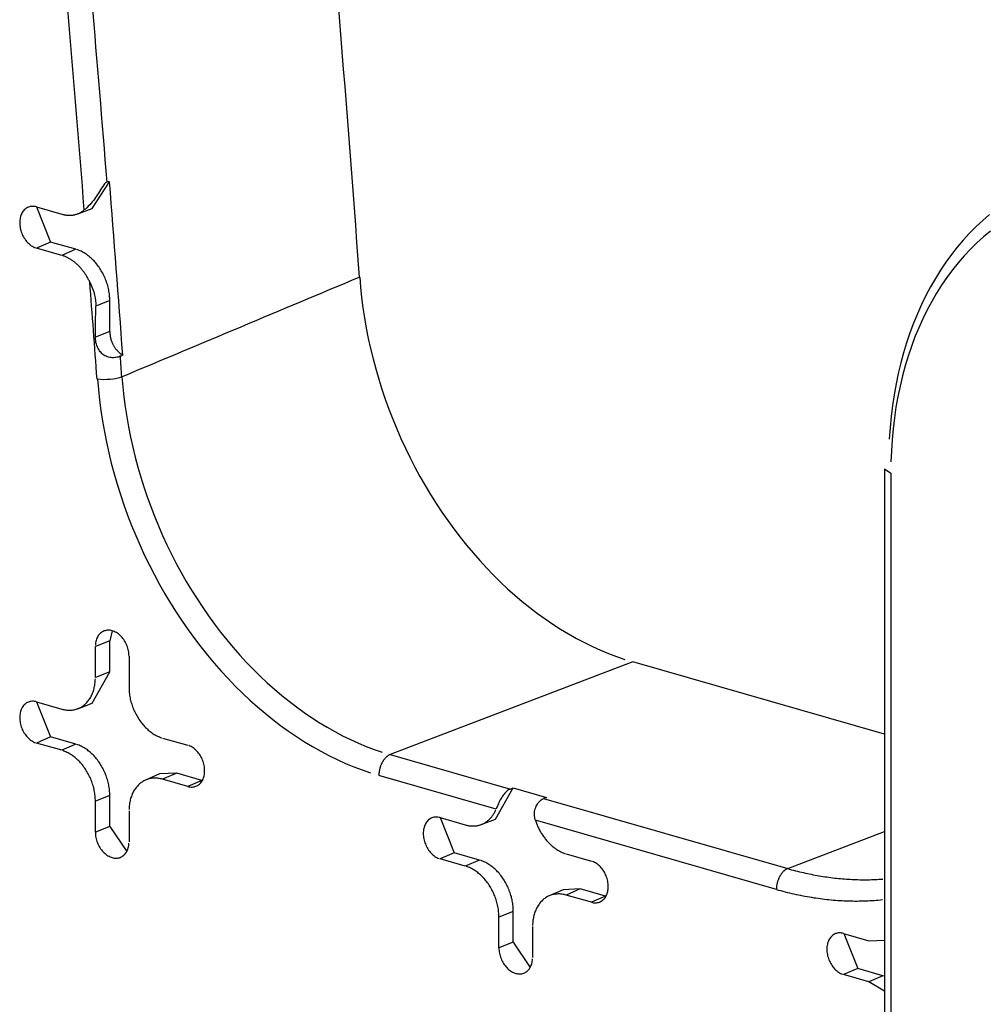
# Model space of a CAD drawing. Units: inches. Extents: x -2.2 to 31.7, y 0.3 to 22.2.
# Drawn here: x 21.2 to 21.4, y 18.3 to 18.5 of the extents above; entities that cross this region are included whole.
import ezdxf

# ---------------------------------------------------------------- set-up
doc = ezdxf.new("R2010")
doc.units = ezdxf.units.IN
doc.header["$LTSCALE"] = 0.5
doc.header["$MEASUREMENT"] = 0
doc.layers.add('60', color=7, linetype='Continuous')

msp = doc.modelspace()

# ---------------------------------------------------------------- linework, layer by layer
at = {"layer": '60', "color": 52, "linetype": 'Continuous'}
for p, q in [((21.19397, 18.46509), (21.19796, 18.47116)), ((21.18133, 18.46542), (21.18708, 18.46377)), ((21.18136, 18.46541), (21.18454, 18.45742)), ((21.19073, 18.46386), (21.19397, 18.46509)), ((21.18454, 18.45742), (21.18133, 18.45602)), ((21.18708, 18.45437), (21.18133, 18.45602)), ((21.19029, 18.45577), (21.18454, 18.45742)), ((21.19029, 18.45577), (21.18708, 18.45437)), ((21.19802, 18.44407), (21.19484, 18.44282)), ((21.19802, 18.43702), (21.19802, 18.44407)), ((21.19802, 18.43702), (21.19475, 18.43574)), ((21.37451, 18.40577), (21.37451, 17.36553)), ((21.37451, 18.40577), (21.37592, 18.40474)), ((21.37592, 18.40474), (21.37592, 17.3645)), ((21.1986, 18.36884), (21.19802, 18.36654)), ((21.19802, 18.36654), (21.19474, 18.36525)), ((21.19802, 18.3595), (21.19802, 18.36654)), ((21.19474, 18.35821), (21.19474, 18.36525)), ((21.2024, 18.36306), (21.2024, 18.35601)), ((21.31717, 18.36178), (21.2619, 18.34066)), ((21.37451, 18.34532), (21.31717, 18.36178)), ((21.19397, 18.35233), (21.19802, 18.3595)), ((21.19802, 18.3595), (21.19474, 18.35821)), ((21.18133, 18.35266), (21.18708, 18.35101)), ((21.18136, 18.35265), (21.18454, 18.34465)), ((21.19073, 18.3511), (21.19397, 18.35233)), ((21.18454, 18.34465), (21.18133, 18.34326)), ((21.19029, 18.343), (21.18454, 18.34465)), ((21.21006, 18.34441), (21.2158, 18.34276)), ((21.18708, 18.34161), (21.18133, 18.34326)), ((21.19029, 18.343), (21.18708, 18.34161)), ((21.2619, 18.34066), (21.28929, 18.33279)), ((21.20934, 18.33622), (21.20616, 18.33483)), ((21.21327, 18.33641), (21.20934, 18.33622)), ((21.21327, 18.33641), (21.21006, 18.33502)), ((21.2158, 18.33337), (21.21006, 18.33502)), ((21.21902, 18.33476), (21.21327, 18.33641)), ((21.21902, 18.33476), (21.2158, 18.33337)), ((21.21902, 18.33476), (21.2191, 18.33474)), ((21.28602, 18.32824), (21.25932, 18.33591)), ((21.2859, 18.32594), (21.28994, 18.33303)), ((21.28994, 18.33303), (21.29747, 18.33087)), ((21.19802, 18.33131), (21.19474, 18.33002)), ((21.19802, 18.32426), (21.19802, 18.33131)), ((21.29684, 18.33063), (21.35244, 18.31467)), ((21.19474, 18.32297), (21.19474, 18.33002)), ((21.2024, 18.32782), (21.2024, 18.32077)), ((21.27326, 18.32628), (21.279, 18.32463)), ((21.27329, 18.32627), (21.27647, 18.31827)), ((21.28265, 18.32472), (21.2859, 18.32594)), ((21.19802, 18.32426), (21.19474, 18.32297)), ((21.19802, 18.32426), (21.20187, 18.31854)), ((21.34986, 18.30992), (21.29496, 18.32568)), ((21.35244, 18.31467), (21.37451, 18.32311)), ((21.27647, 18.31827), (21.27326, 18.31688)), ((21.279, 18.31523), (21.27326, 18.31688)), ((21.28222, 18.31662), (21.27647, 18.31827)), ((21.30198, 18.31803), (21.30773, 18.31638)), ((21.28222, 18.31662), (21.279, 18.31523)), ((21.3052, 18.31003), (21.30127, 18.30984)), ((21.3052, 18.31003), (21.30198, 18.30863)), ((21.31094, 18.30838), (21.3052, 18.31003)), ((21.30127, 18.30984), (21.29809, 18.30845)), ((21.30773, 18.30699), (21.30198, 18.30863)), ((21.31094, 18.30838), (21.30773, 18.30699)), ((21.31094, 18.30838), (21.31103, 18.30835)), ((21.28994, 18.30492), (21.28666, 18.30363)), ((21.28666, 18.29659), (21.28666, 18.30363)), ((21.28994, 18.29788), (21.28994, 18.30492)), ((21.29432, 18.30144), (21.29432, 18.29439)), ((21.36518, 18.29989), (21.37093, 18.29824)), ((21.36521, 18.29988), (21.3684, 18.29189)), ((21.28994, 18.29788), (21.28666, 18.29659)), ((21.28994, 18.29788), (21.29379, 18.29216)), ((21.37093, 18.29824), (21.37458, 18.29833)), ((21.3684, 18.29189), (21.36518, 18.2905)), ((21.37093, 18.28885), (21.36518, 18.2905)), ((21.37414, 18.29024), (21.3684, 18.29189)), ((21.37414, 18.29024), (21.37093, 18.28885)), ((21.37451, 18.29012), (21.37414, 18.29024)), ((21.37451, 18.28673), (21.37093, 18.28885))]:
    msp.add_line(p, q, dxfattribs=at)
for points in [[(21.18133, 18.46542, 0), (21.18109, 18.46548, 0), (21.18085, 18.46552, 0), (21.18061, 18.46554, 0), (21.18038, 18.46555, 0), (21.18015, 18.46553, 0), (21.17992, 18.46549, 0), (21.1797, 18.46544, 0), (21.17949, 18.46537, 0), (21.17928, 18.46528, 0), (21.17908, 18.46517, 0), (21.17889, 18.46504, 0), (21.17871, 18.4649, 0), (21.17854, 18.46474, 0), (21.17838, 18.46456, 0), (21.17823, 18.46437, 0), (21.1781, 18.46417, 0), (21.17797, 18.46395, 0), (21.17786, 18.46372, 0), (21.17777, 18.46347, 0), (21.17769, 18.46322, 0), (21.17762, 18.46295, 0), (21.17757, 18.46268, 0), (21.17753, 18.4624, 0), (21.17751, 18.46211, 0), (21.1775, 18.46182, 0), (21.17751, 18.46152, 0), (21.17753, 18.46122, 0), (21.17757, 18.46092, 0), (21.17762, 18.46062, 0), (21.17769, 18.46031, 0), (21.17777, 18.46001, 0), (21.17786, 18.45972, 0), (21.17797, 18.45942, 0), (21.1781, 18.45913, 0), (21.17823, 18.45885, 0), (21.17838, 18.45857, 0), (21.17854, 18.45831, 0), (21.17871, 18.45805, 0), (21.17889, 18.4578, 0), (21.17908, 18.45757, 0), (21.17928, 18.45734, 0), (21.17949, 18.45713, 0), (21.1797, 18.45694, 0), (21.17992, 18.45676, 0), (21.18015, 18.45659, 0), (21.18038, 18.45644, 0), (21.18061, 18.45631, 0), (21.18085, 18.4562, 0), (21.18109, 18.4561, 0)], [(21.18708, 18.46377, 0), (21.18719, 18.46374, 0), (21.1873, 18.46371, 0), (21.18741, 18.46368, 0), (21.18753, 18.46366, 0), (21.18764, 18.46364, 0), (21.18775, 18.46361, 0), (21.18786, 18.4636, 0), (21.18797, 18.46358, 0), (21.18808, 18.46356, 0), (21.1882, 18.46355, 0), (21.18831, 18.46354, 0), (21.18842, 18.46353, 0), (21.18853, 18.46352, 0), (21.18864, 18.46352, 0), (21.18875, 18.46352, 0), (21.18886, 18.46352, 0), (21.18897, 18.46352, 0), (21.18908, 18.46352, 0), (21.18918, 18.46353, 0), (21.18929, 18.46354, 0), (21.1894, 18.46355, 0), (21.18951, 18.46356, 0), (21.18961, 18.46357, 0), (21.18972, 18.46359, 0), (21.18982, 18.46361, 0), (21.18993, 18.46363, 0), (21.19003, 18.46365, 0), (21.19014, 18.46368, 0), (21.19024, 18.4637, 0), (21.19034, 18.46373, 0), (21.19044, 18.46376, 0), (21.19054, 18.46379, 0), (21.19064, 18.46383, 0), (21.19074, 18.46386, 0), (21.19084, 18.4639, 0), (21.19094, 18.46394, 0), (21.19103, 18.46399, 0), (21.19113, 18.46403, 0), (21.19122, 18.46408, 0), (21.19132, 18.46413, 0), (21.19141, 18.46418, 0), (21.1915, 18.46423, 0), (21.1916, 18.46428, 0), (21.19169, 18.46434, 0), (21.19177, 18.4644, 0), (21.19186, 18.46446, 0), (21.19195, 18.46452, 0), (21.19204, 18.46458, 0), (21.19212, 18.46465, 0)], [(21.39843, 18.46368, 0), (21.39686, 18.46233, 0), (21.39534, 18.46092, 0), (21.39386, 18.45943, 0), (21.39243, 18.45788, 0), (21.39106, 18.45626, 0), (21.38973, 18.45457, 0), (21.38846, 18.45282, 0), (21.38723, 18.45101, 0), (21.38607, 18.44914, 0), (21.38496, 18.44721, 0), (21.3839, 18.44522, 0), (21.38291, 18.44318, 0), (21.38197, 18.44108, 0), (21.38109, 18.43893, 0), (21.38028, 18.43674, 0), (21.37952, 18.43449, 0), (21.37882, 18.4322, 0), (21.37819, 18.42987, 0), (21.37762, 18.4275, 0), (21.37712, 18.42509, 0), (21.37667, 18.42264, 0), (21.3763, 18.42016, 0), (21.37599, 18.41765, 0), (21.37574, 18.41511, 0), (21.37556, 18.41254, 0)], [(21.3986, 18.45986, 0), (21.39704, 18.45857, 0), (21.39553, 18.4572, 0), (21.39407, 18.45577, 0), (21.39265, 18.45427, 0), (21.39129, 18.4527, 0), (21.38997, 18.45106, 0), (21.38871, 18.44936, 0), (21.3875, 18.44759, 0), (21.38634, 18.44577, 0), (21.38524, 18.44388, 0), (21.3842, 18.44194, 0), (21.38322, 18.43994, 0), (21.38229, 18.43789, 0), (21.38142, 18.43579, 0), (21.38062, 18.43363, 0), (21.37988, 18.43143, 0), (21.37919, 18.42919, 0), (21.37858, 18.4269, 0), (21.37802, 18.42457, 0), (21.37753, 18.4222, 0), (21.3771, 18.41979, 0), (21.37674, 18.41736, 0), (21.37644, 18.41489, 0), (21.37621, 18.41239, 0), (21.37605, 18.40986, 0), (21.37595, 18.40731, 0)], [(21.19347, 18.44831, 0), (21.19339, 18.44849, 0), (21.1933, 18.44867, 0), (21.19321, 18.44884, 0), (21.19312, 18.44902, 0), (21.19302, 18.44919, 0), (21.19293, 18.44936, 0), (21.19283, 18.44953, 0), (21.19273, 18.4497, 0), (21.19263, 18.44986, 0), (21.19252, 18.45003, 0), (21.19241, 18.45019, 0), (21.1923, 18.45035, 0), (21.19219, 18.4505, 0), (21.19208, 18.45066, 0), (21.19196, 18.45081, 0), (21.19184, 18.45096, 0), (21.19172, 18.45111, 0), (21.1916, 18.45126, 0), (21.19148, 18.4514, 0), (21.19136, 18.45154, 0), (21.19123, 18.45168, 0), (21.1911, 18.45182, 0), (21.19097, 18.45195, 0), (21.19084, 18.45208, 0), (21.19071, 18.45221, 0), (21.19057, 18.45233, 0), (21.19044, 18.45246, 0), (21.1903, 18.45257, 0), (21.19016, 18.45269, 0), (21.19003, 18.4528, 0), (21.18988, 18.45291, 0), (21.18974, 18.45302, 0), (21.1896, 18.45312, 0), (21.18946, 18.45322, 0), (21.18931, 18.45332, 0), (21.18917, 18.45342, 0), (21.18902, 18.45351, 0), (21.18888, 18.45359, 0), (21.18873, 18.45368, 0), (21.18858, 18.45376, 0), (21.18843, 18.45384, 0), (21.18828, 18.45391, 0), (21.18813, 18.45398, 0), (21.18798, 18.45405, 0), (21.18783, 18.45411, 0), (21.18768, 18.45417, 0), (21.18753, 18.45423, 0), (21.18738, 18.45428, 0), (21.18723, 18.45433, 0)], [(21.19802, 18.44407, 0), (21.19801, 18.44437, 0), (21.198, 18.44467, 0), (21.19798, 18.44497, 0), (21.19796, 18.44528, 0), (21.19792, 18.44558, 0), (21.19788, 18.44589, 0), (21.19783, 18.44619, 0), (21.19777, 18.4465, 0), (21.19771, 18.4468, 0), (21.19764, 18.44711, 0), (21.19756, 18.44741, 0), (21.19747, 18.44771, 0), (21.19738, 18.44802, 0), (21.19728, 18.44832, 0), (21.19717, 18.44861, 0), (21.19706, 18.44891, 0), (21.19694, 18.4492, 0), (21.19681, 18.44949, 0), (21.19668, 18.44978, 0), (21.19654, 18.45006, 0), (21.1964, 18.45034, 0), (21.19624, 18.45062, 0), (21.19609, 18.45089, 0), (21.19592, 18.45116, 0), (21.19575, 18.45142, 0), (21.19558, 18.45168, 0), (21.1954, 18.45193, 0), (21.19522, 18.45218, 0), (21.19503, 18.45242, 0), (21.19483, 18.45265, 0), (21.19463, 18.45288, 0), (21.19443, 18.4531, 0), (21.19422, 18.45332, 0), (21.19401, 18.45353, 0), (21.1938, 18.45373, 0), (21.19358, 18.45392, 0), (21.19336, 18.45411, 0), (21.19313, 18.45428, 0), (21.19291, 18.45445, 0), (21.19268, 18.45462, 0), (21.19245, 18.45477, 0), (21.19221, 18.45492, 0), (21.19198, 18.45505, 0), (21.19174, 18.45518, 0), (21.1915, 18.4553, 0), (21.19126, 18.45541, 0), (21.19102, 18.45552, 0), (21.19077, 18.45561, 0), (21.19053, 18.45569, 0)], [(21.25494, 18.44942, 0), (21.25513, 18.44711, 0), (21.25538, 18.44479, 0), (21.25568, 18.44246, 0), (21.25603, 18.44013, 0), (21.25644, 18.4378, 0), (21.25691, 18.43547, 0), (21.25742, 18.43314, 0), (21.25799, 18.43082, 0), (21.25861, 18.4285, 0), (21.25928, 18.42619, 0), (21.26, 18.42389, 0), (21.26077, 18.42161, 0), (21.2616, 18.41934, 0), (21.26247, 18.41708, 0), (21.26338, 18.41485, 0), (21.26435, 18.41263, 0), (21.26536, 18.41044, 0), (21.26642, 18.40828, 0), (21.26752, 18.40613, 0), (21.26867, 18.40402, 0), (21.26986, 18.40194, 0), (21.27108, 18.39989, 0), (21.27235, 18.39787, 0), (21.27366, 18.39589, 0), (21.27501, 18.39395, 0), (21.2764, 18.39205, 0), (21.27782, 18.39018, 0), (21.27927, 18.38836, 0), (21.28076, 18.38658, 0), (21.28228, 18.38485, 0), (21.28383, 18.38317, 0), (21.28541, 18.38153, 0), (21.28702, 18.37994, 0), (21.28865, 18.37841, 0), (21.29031, 18.37693, 0), (21.29199, 18.3755, 0), (21.2937, 18.37413, 0), (21.29542, 18.37281, 0), (21.29717, 18.37155, 0), (21.29893, 18.37035, 0), (21.30071, 18.36921, 0), (21.3025, 18.36813, 0), (21.30431, 18.36711, 0), (21.30612, 18.36615, 0), (21.30795, 18.36526, 0), (21.30978, 18.36443, 0), (21.31163, 18.36367, 0), (21.31347, 18.36297, 0), (21.31532, 18.36234, 0)], [(21.19802, 18.43702, 0), (21.19802, 18.4369, 0), (21.19802, 18.43677, 0), (21.19803, 18.43664, 0), (21.19804, 18.43652, 0), (21.19805, 18.43639, 0), (21.19807, 18.43626, 0), (21.19808, 18.43613, 0), (21.19811, 18.436, 0), (21.19813, 18.43588, 0), (21.19815, 18.43575, 0), (21.19818, 18.43562, 0), (21.19821, 18.43549, 0), (21.19825, 18.43536, 0), (21.19828, 18.43524, 0), (21.19832, 18.43511, 0), (21.19836, 18.43498, 0), (21.19841, 18.43486, 0), (21.19846, 18.43473, 0), (21.1985, 18.43461, 0), (21.19856, 18.43449, 0), (21.19861, 18.43437, 0), (21.19867, 18.43424, 0), (21.19872, 18.43413, 0), (21.19878, 18.43401, 0), (21.19885, 18.43389, 0), (21.19891, 18.43378, 0), (21.19898, 18.43366, 0), (21.19905, 18.43355, 0), (21.19912, 18.43344, 0), (21.19919, 18.43333, 0), (21.19927, 18.43323, 0), (21.19934, 18.43312, 0), (21.19942, 18.43302, 0), (21.1995, 18.43292, 0), (21.19959, 18.43282, 0), (21.19967, 18.43273, 0), (21.19975, 18.43263, 0), (21.19984, 18.43254, 0), (21.19993, 18.43245, 0), (21.20002, 18.43237, 0), (21.20011, 18.43229, 0), (21.2002, 18.4322, 0), (21.20029, 18.43213, 0), (21.20039, 18.43205, 0), (21.20048, 18.43198, 0), (21.20058, 18.43191, 0), (21.20068, 18.43185, 0), (21.20077, 18.43178, 0), (21.20087, 18.43172, 0)], [(21.2008, 18.42669, 0), (21.20099, 18.42442, 0), (21.20124, 18.42214, 0), (21.20153, 18.41986, 0), (21.20188, 18.41757, 0), (21.20228, 18.41528, 0), (21.20274, 18.41299, 0), (21.20324, 18.41071, 0), (21.2038, 18.40842, 0), (21.20441, 18.40615, 0), (21.20507, 18.40388, 0), (21.20578, 18.40163, 0), (21.20654, 18.39939, 0), (21.20734, 18.39716, 0), (21.2082, 18.39494, 0), (21.2091, 18.39275, 0), (21.21005, 18.39058, 0), (21.21104, 18.38843, 0), (21.21208, 18.3863, 0), (21.21316, 18.3842, 0), (21.21428, 18.38212, 0), (21.21545, 18.38008, 0), (21.21666, 18.37807, 0), (21.2179, 18.37609, 0), (21.21919, 18.37415, 0), (21.22051, 18.37224, 0), (21.22187, 18.37037, 0), (21.22326, 18.36854, 0), (21.22469, 18.36675, 0), (21.22615, 18.36501, 0), (21.22765, 18.36331, 0), (21.22917, 18.36165, 0), (21.23072, 18.36005, 0), (21.2323, 18.35849, 0), (21.2339, 18.35698, 0), (21.23553, 18.35553, 0), (21.23718, 18.35413, 0), (21.23885, 18.35278, 0), (21.24055, 18.35149, 0), (21.24226, 18.35025, 0), (21.24399, 18.34907, 0), (21.24574, 18.34795, 0), (21.2475, 18.34689, 0), (21.24927, 18.34589, 0), (21.25105, 18.34495, 0), (21.25284, 18.34408, 0), (21.25464, 18.34326, 0), (21.25645, 18.34251, 0), (21.25826, 18.34183, 0), (21.26008, 18.34121, 0)], [(21.19523, 18.42617, 0), (21.19543, 18.42379, 0), (21.19568, 18.4214, 0), (21.19599, 18.419, 0), (21.19636, 18.4166, 0), (21.19678, 18.4142, 0), (21.19726, 18.4118, 0), (21.19779, 18.4094, 0), (21.19837, 18.40701, 0), (21.19901, 18.40462, 0), (21.1997, 18.40224, 0), (21.20044, 18.39988, 0), (21.20124, 18.39752, 0), (21.20209, 18.39519, 0), (21.20298, 18.39287, 0), (21.20393, 18.39056, 0), (21.20492, 18.38828, 0), (21.20596, 18.38603, 0), (21.20705, 18.38379, 0), (21.20819, 18.38159, 0), (21.20937, 18.37941, 0), (21.21059, 18.37727, 0), (21.21186, 18.37516, 0), (21.21317, 18.37308, 0), (21.21451, 18.37104, 0), (21.2159, 18.36904, 0), (21.21733, 18.36708, 0), (21.21879, 18.36516, 0), (21.22029, 18.36329, 0), (21.22182, 18.36146, 0), (21.22339, 18.35967, 0), (21.22498, 18.35794, 0), (21.22661, 18.35625, 0), (21.22827, 18.35462, 0), (21.22995, 18.35304, 0), (21.23166, 18.35151, 0), (21.23339, 18.35004, 0), (21.23515, 18.34863, 0), (21.23692, 18.34727, 0), (21.23872, 18.34597, 0), (21.24054, 18.34474, 0), (21.24237, 18.34356, 0), (21.24421, 18.34245, 0), (21.24607, 18.3414, 0), (21.24794, 18.34042, 0), (21.24982, 18.3395, 0), (21.25171, 18.33864, 0), (21.25361, 18.33786, 0), (21.25551, 18.33714, 0), (21.25741, 18.33649, 0)], [(21.2024, 18.36306, 0), (21.20239, 18.36335, 0), (21.20237, 18.36365, 0), (21.20233, 18.36396, 0), (21.20228, 18.36426, 0), (21.20221, 18.36456, 0), (21.20213, 18.36486, 0), (21.20203, 18.36516, 0), (21.20192, 18.36546, 0), (21.2018, 18.36574, 0), (21.20167, 18.36603, 0), (21.20152, 18.3663, 0), (21.20136, 18.36657, 0), (21.20119, 18.36683, 0), (21.20101, 18.36707, 0), (21.20082, 18.36731, 0), (21.20062, 18.36753, 0), (21.20041, 18.36774, 0), (21.2002, 18.36794, 0), (21.19998, 18.36812, 0), (21.19975, 18.36828, 0), (21.19952, 18.36843, 0), (21.19928, 18.36856, 0), (21.19905, 18.36868, 0), (21.19881, 18.36878, 0), (21.19857, 18.36885, 0), (21.19833, 18.36891, 0), (21.19809, 18.36895, 0), (21.19785, 18.36898, 0), (21.19761, 18.36898, 0), (21.19738, 18.36896, 0), (21.19716, 18.36893, 0), (21.19694, 18.36887, 0), (21.19672, 18.3688, 0), (21.19651, 18.36871, 0), (21.19632, 18.3686, 0), (21.19612, 18.36848, 0), (21.19594, 18.36833, 0), (21.19577, 18.36817, 0), (21.19562, 18.368, 0), (21.19547, 18.36781, 0), (21.19533, 18.3676, 0), (21.19521, 18.36738, 0), (21.1951, 18.36715, 0), (21.19501, 18.36691, 0), (21.19492, 18.36665, 0), (21.19486, 18.36639, 0), (21.1948, 18.36612, 0), (21.19477, 18.36583, 0), (21.19474, 18.36555, 0)], [(21.18708, 18.35101, 0), (21.18732, 18.35094, 0), (21.18756, 18.35089, 0), (21.1878, 18.35084, 0), (21.18804, 18.35081, 0), (21.18827, 18.35078, 0), (21.18851, 18.35076, 0), (21.18875, 18.35075, 0), (21.18898, 18.35076, 0), (21.18921, 18.35077, 0), (21.18944, 18.35079, 0), (21.18967, 18.35082, 0), (21.1899, 18.35086, 0), (21.19012, 18.35091, 0), (21.19034, 18.35097, 0), (21.19055, 18.35103, 0), (21.19077, 18.35111, 0), (21.19098, 18.3512, 0), (21.19118, 18.35129, 0), (21.19138, 18.3514, 0), (21.19158, 18.35151, 0), (21.19177, 18.35163, 0), (21.19196, 18.35176, 0), (21.19214, 18.3519, 0), (21.19232, 18.35205, 0), (21.19249, 18.35221, 0), (21.19266, 18.35237, 0), (21.19282, 18.35254, 0), (21.19298, 18.35272, 0), (21.19313, 18.35291, 0), (21.19327, 18.3531, 0), (21.19341, 18.3533, 0), (21.19354, 18.35351, 0), (21.19367, 18.35373, 0), (21.19379, 18.35395, 0), (21.1939, 18.35418, 0), (21.19401, 18.35441, 0), (21.19411, 18.35466, 0), (21.1942, 18.3549, 0), (21.19428, 18.35515, 0), (21.19436, 18.35541, 0), (21.19443, 18.35567, 0), (21.1945, 18.35594, 0), (21.19455, 18.35621, 0), (21.1946, 18.35648, 0), (21.19464, 18.35676, 0), (21.19468, 18.35705, 0), (21.1947, 18.35733, 0), (21.19472, 18.35762, 0), (21.19473, 18.35791, 0)], [(21.2024, 18.35601, 0), (21.2024, 18.35571, 0), (21.20241, 18.35541, 0), (21.20243, 18.35511, 0), (21.20246, 18.35481, 0), (21.20249, 18.35451, 0), (21.20253, 18.35421, 0), (21.20258, 18.35391, 0), (21.20264, 18.3536, 0), (21.2027, 18.3533, 0), (21.20277, 18.353, 0), (21.20285, 18.35269, 0), (21.20293, 18.35239, 0), (21.20303, 18.3521, 0), (21.20313, 18.3518, 0), (21.20323, 18.3515, 0), (21.20334, 18.35121, 0), (21.20346, 18.35092, 0), (21.20359, 18.35063, 0), (21.20372, 18.35035, 0), (21.20386, 18.35006, 0), (21.204, 18.34979, 0), (21.20415, 18.34951, 0), (21.20431, 18.34924, 0), (21.20447, 18.34898, 0), (21.20464, 18.34872, 0), (21.20481, 18.34846, 0), (21.20499, 18.34821, 0), (21.20517, 18.34797, 0), (21.20536, 18.34773, 0), (21.20555, 18.3475, 0), (21.20575, 18.34727, 0), (21.20595, 18.34705, 0), (21.20616, 18.34684, 0), (21.20637, 18.34663, 0), (21.20658, 18.34643, 0), (21.2068, 18.34624, 0), (21.20701, 18.34606, 0), (21.20724, 18.34588, 0), (21.20746, 18.34571, 0), (21.20769, 18.34555, 0), (21.20792, 18.3454, 0), (21.20815, 18.34525, 0), (21.20839, 18.34512, 0), (21.20862, 18.34499, 0), (21.20886, 18.34487, 0), (21.2091, 18.34476, 0), (21.20934, 18.34466, 0), (21.20958, 18.34457, 0), (21.20982, 18.34449, 0)], [(21.18133, 18.35266, 0), (21.18109, 18.35272, 0), (21.18085, 18.35276, 0), (21.18061, 18.35278, 0), (21.18038, 18.35278, 0), (21.18015, 18.35277, 0), (21.17992, 18.35273, 0), (21.1797, 18.35268, 0), (21.17949, 18.35261, 0), (21.17928, 18.35251, 0), (21.17908, 18.35241, 0), (21.17889, 18.35228, 0), (21.17871, 18.35214, 0), (21.17854, 18.35198, 0), (21.17838, 18.3518, 0), (21.17823, 18.35161, 0), (21.1781, 18.3514, 0), (21.17797, 18.35119, 0), (21.17786, 18.35095, 0), (21.17777, 18.35071, 0), (21.17769, 18.35046, 0), (21.17762, 18.35019, 0), (21.17757, 18.34992, 0), (21.17753, 18.34964, 0), (21.17751, 18.34935, 0), (21.1775, 18.34906, 0), (21.17751, 18.34876, 0), (21.17753, 18.34846, 0), (21.17757, 18.34816, 0), (21.17762, 18.34785, 0), (21.17769, 18.34755, 0), (21.17777, 18.34725, 0), (21.17786, 18.34695, 0), (21.17797, 18.34666, 0), (21.1781, 18.34637, 0), (21.17823, 18.34609, 0), (21.17838, 18.34581, 0), (21.17854, 18.34554, 0), (21.17871, 18.34529, 0), (21.17889, 18.34504, 0), (21.17908, 18.3448, 0), (21.17928, 18.34458, 0), (21.17949, 18.34437, 0), (21.1797, 18.34418, 0), (21.17992, 18.34399, 0), (21.18015, 18.34383, 0), (21.18038, 18.34368, 0), (21.18061, 18.34355, 0), (21.18085, 18.34343, 0), (21.18109, 18.34334, 0)], [(21.19474, 18.33002, 0), (21.19473, 18.33031, 0), (21.19472, 18.33061, 0), (21.1947, 18.33091, 0), (21.19468, 18.33121, 0), (21.19464, 18.33151, 0), (21.1946, 18.33182, 0), (21.19455, 18.33212, 0), (21.1945, 18.33242, 0), (21.19443, 18.33272, 0), (21.19436, 18.33303, 0), (21.19428, 18.33333, 0), (21.1942, 18.33363, 0), (21.19411, 18.33393, 0), (21.19401, 18.33423, 0), (21.1939, 18.33452, 0), (21.19379, 18.33481, 0), (21.19367, 18.33511, 0), (21.19354, 18.33539, 0), (21.19341, 18.33568, 0), (21.19327, 18.33596, 0), (21.19313, 18.33624, 0), (21.19298, 18.33651, 0), (21.19282, 18.33678, 0), (21.19266, 18.33704, 0), (21.19249, 18.3373, 0), (21.19232, 18.33756, 0), (21.19214, 18.33781, 0), (21.19196, 18.33805, 0), (21.19177, 18.33829, 0), (21.19158, 18.33852, 0), (21.19138, 18.33875, 0), (21.19118, 18.33897, 0), (21.19098, 18.33918, 0), (21.19077, 18.33939, 0), (21.19055, 18.33959, 0), (21.19034, 18.33978, 0), (21.19012, 18.33997, 0), (21.1899, 18.34014, 0), (21.18967, 18.34031, 0), (21.18944, 18.34047, 0), (21.18921, 18.34062, 0), (21.18898, 18.34077, 0), (21.18875, 18.34091, 0), (21.18851, 18.34103, 0), (21.18827, 18.34115, 0), (21.18804, 18.34126, 0), (21.1878, 18.34136, 0), (21.18756, 18.34145, 0), (21.18732, 18.34154, 0)], [(21.19802, 18.33131, 0), (21.19801, 18.33161, 0), (21.198, 18.33191, 0), (21.19798, 18.33221, 0), (21.19796, 18.33251, 0), (21.19792, 18.33282, 0), (21.19788, 18.33312, 0), (21.19783, 18.33343, 0), (21.19777, 18.33373, 0), (21.19771, 18.33404, 0), (21.19764, 18.33434, 0), (21.19756, 18.33465, 0), (21.19747, 18.33495, 0), (21.19738, 18.33525, 0), (21.19728, 18.33555, 0), (21.19717, 18.33585, 0), (21.19706, 18.33615, 0), (21.19694, 18.33644, 0), (21.19681, 18.33673, 0), (21.19668, 18.33702, 0), (21.19654, 18.3373, 0), (21.1964, 18.33758, 0), (21.19624, 18.33786, 0), (21.19609, 18.33813, 0), (21.19592, 18.3384, 0), (21.19575, 18.33866, 0), (21.19558, 18.33892, 0), (21.1954, 18.33917, 0), (21.19522, 18.33941, 0), (21.19503, 18.33965, 0), (21.19483, 18.33989, 0), (21.19463, 18.34012, 0), (21.19443, 18.34034, 0), (21.19422, 18.34055, 0), (21.19401, 18.34076, 0), (21.1938, 18.34096, 0), (21.19358, 18.34116, 0), (21.19336, 18.34134, 0), (21.19313, 18.34152, 0), (21.19291, 18.34169, 0), (21.19268, 18.34185, 0), (21.19245, 18.34201, 0), (21.19221, 18.34215, 0), (21.19198, 18.34229, 0), (21.19174, 18.34242, 0), (21.1915, 18.34254, 0), (21.19126, 18.34265, 0), (21.19102, 18.34275, 0), (21.19077, 18.34285, 0), (21.19053, 18.34293, 0)], [(21.2158, 18.33337, 0), (21.21604, 18.33331, 0), (21.21628, 18.33327, 0), (21.21652, 18.33324, 0), (21.21676, 18.33324, 0), (21.21699, 18.33326, 0), (21.21721, 18.33329, 0), (21.21743, 18.33335, 0), (21.21765, 18.33342, 0), (21.21785, 18.33351, 0), (21.21805, 18.33362, 0), (21.21824, 18.33374, 0), (21.21842, 18.33389, 0), (21.21859, 18.33405, 0), (21.21875, 18.33422, 0), (21.2189, 18.33441, 0), (21.21904, 18.33462, 0), (21.21916, 18.33484, 0), (21.21927, 18.33507, 0), (21.21936, 18.33531, 0), (21.21945, 18.33557, 0), (21.21951, 18.33583, 0), (21.21956, 18.33611, 0), (21.2196, 18.33639, 0), (21.21963, 18.33667, 0), (21.21963, 18.33697, 0), (21.21963, 18.33726, 0), (21.2196, 18.33756, 0), (21.21956, 18.33787, 0), (21.21951, 18.33817, 0), (21.21945, 18.33847, 0), (21.21936, 18.33877, 0), (21.21927, 18.33907, 0), (21.21916, 18.33937, 0), (21.21904, 18.33965, 0), (21.2189, 18.33994, 0), (21.21875, 18.34021, 0), (21.21859, 18.34048, 0), (21.21842, 18.34074, 0), (21.21824, 18.34098, 0), (21.21805, 18.34122, 0), (21.21785, 18.34144, 0), (21.21765, 18.34165, 0), (21.21743, 18.34185, 0), (21.21721, 18.34203, 0), (21.21699, 18.34219, 0), (21.21676, 18.34234, 0), (21.21652, 18.34247, 0), (21.21628, 18.34259, 0), (21.21604, 18.34269, 0)], [(21.2619, 18.34066, 0), (21.26182, 18.34062, 0), (21.26173, 18.34059, 0), (21.26165, 18.34055, 0), (21.26157, 18.3405, 0), (21.26149, 18.34046, 0), (21.26142, 18.3404, 0), (21.26134, 18.34035, 0), (21.26126, 18.34029, 0), (21.26118, 18.34023, 0), (21.2611, 18.34017, 0), (21.26103, 18.3401, 0), (21.26095, 18.34003, 0), (21.26088, 18.33995, 0), (21.2608, 18.33988, 0), (21.26073, 18.3398, 0), (21.26066, 18.33971, 0), (21.26059, 18.33963, 0), (21.26052, 18.33954, 0), (21.26045, 18.33945, 0), (21.26039, 18.33936, 0), (21.26032, 18.33926, 0), (21.26026, 18.33916, 0), (21.2602, 18.33906, 0), (21.26014, 18.33896, 0), (21.26008, 18.33885, 0), (21.26002, 18.33875, 0), (21.25997, 18.33864, 0), (21.25991, 18.33853, 0), (21.25986, 18.33842, 0), (21.25981, 18.3383, 0), (21.25977, 18.33819, 0), (21.25972, 18.33807, 0), (21.25968, 18.33796, 0), (21.25964, 18.33784, 0), (21.2596, 18.33772, 0), (21.25957, 18.3376, 0), (21.25953, 18.33748, 0), (21.2595, 18.33736, 0), (21.25947, 18.33724, 0), (21.25945, 18.33711, 0), (21.25942, 18.33699, 0), (21.2594, 18.33687, 0), (21.25938, 18.33675, 0), (21.25937, 18.33663, 0), (21.25935, 18.3365, 0), (21.25934, 18.33638, 0), (21.25933, 18.33626, 0), (21.25933, 18.33614, 0), (21.25932, 18.33602, 0)], [(21.21006, 18.33502, 0), (21.20982, 18.33508, 0), (21.20958, 18.33514, 0), (21.20934, 18.33518, 0), (21.2091, 18.33522, 0), (21.20886, 18.33524, 0), (21.20862, 18.33526, 0), (21.20839, 18.33527, 0), (21.20815, 18.33527, 0), (21.20792, 18.33526, 0), (21.20769, 18.33524, 0), (21.20746, 18.3352, 0), (21.20724, 18.33517, 0), (21.20701, 18.33512, 0), (21.2068, 18.33506, 0), (21.20658, 18.33499, 0), (21.20637, 18.33491, 0), (21.20616, 18.33483, 0), (21.20595, 18.33473, 0), (21.20575, 18.33463, 0), (21.20555, 18.33451, 0), (21.20536, 18.33439, 0), (21.20517, 18.33426, 0), (21.20499, 18.33412, 0), (21.20481, 18.33397, 0), (21.20464, 18.33382, 0), (21.20447, 18.33365, 0), (21.20431, 18.33348, 0), (21.20415, 18.3333, 0), (21.204, 18.33312, 0), (21.20386, 18.33292, 0), (21.20372, 18.33272, 0), (21.20359, 18.33251, 0), (21.20346, 18.33229, 0), (21.20334, 18.33207, 0), (21.20323, 18.33184, 0), (21.20313, 18.33161, 0), (21.20303, 18.33137, 0), (21.20293, 18.33112, 0), (21.20285, 18.33087, 0), (21.20277, 18.33061, 0), (21.2027, 18.33035, 0), (21.20264, 18.33009, 0), (21.20258, 18.32981, 0), (21.20253, 18.32954, 0), (21.20249, 18.32926, 0), (21.20246, 18.32898, 0), (21.20243, 18.32869, 0), (21.20241, 18.3284, 0), (21.2024, 18.32811, 0)], [(21.279, 18.32463, 0), (21.27918, 18.32458, 0), (21.27936, 18.32453, 0), (21.27953, 18.3245, 0), (21.27971, 18.32446, 0), (21.27989, 18.32444, 0), (21.28006, 18.32441, 0), (21.28024, 18.32439, 0), (21.28041, 18.32438, 0), (21.28059, 18.32437, 0), (21.28076, 18.32437, 0), (21.28093, 18.32438, 0), (21.2811, 18.32438, 0), (21.28127, 18.3244, 0), (21.28144, 18.32442, 0), (21.28161, 18.32444, 0), (21.28178, 18.32447, 0), (21.28194, 18.3245, 0), (21.2821, 18.32454, 0), (21.28227, 18.32459, 0), (21.28243, 18.32463, 0), (21.28258, 18.32469, 0), (21.28274, 18.32475, 0), (21.28289, 18.32481, 0), (21.28305, 18.32488, 0), (21.28319, 18.32496, 0), (21.28334, 18.32503, 0), (21.28349, 18.32512, 0), (21.28363, 18.32521, 0), (21.28377, 18.3253, 0), (21.28391, 18.3254, 0), (21.28404, 18.3255, 0), (21.28417, 18.32561, 0), (21.2843, 18.32572, 0), (21.28443, 18.32584, 0), (21.28455, 18.32596, 0), (21.28468, 18.32608, 0), (21.28479, 18.32621, 0), (21.28491, 18.32634, 0), (21.28502, 18.32648, 0), (21.28513, 18.32662, 0), (21.28523, 18.32677, 0), (21.28533, 18.32692, 0), (21.28543, 18.32707, 0), (21.28553, 18.32723, 0), (21.28562, 18.32739, 0), (21.28571, 18.32755, 0), (21.28579, 18.32772, 0), (21.28587, 18.32789, 0), (21.28595, 18.32807, 0)], [(21.27326, 18.32628, 0), (21.27302, 18.32633, 0), (21.27278, 18.32638, 0), (21.27254, 18.3264, 0), (21.2723, 18.3264, 0), (21.27207, 18.32638, 0), (21.27185, 18.32635, 0), (21.27162, 18.3263, 0), (21.27141, 18.32622, 0), (21.2712, 18.32613, 0), (21.271, 18.32602, 0), (21.27081, 18.3259, 0), (21.27063, 18.32575, 0), (21.27046, 18.32559, 0), (21.2703, 18.32542, 0), (21.27016, 18.32523, 0), (21.27002, 18.32502, 0), (21.2699, 18.3248, 0), (21.26979, 18.32457, 0), (21.26969, 18.32433, 0), (21.26961, 18.32407, 0), (21.26955, 18.32381, 0), (21.26949, 18.32354, 0), (21.26946, 18.32326, 0), (21.26943, 18.32297, 0), (21.26943, 18.32268, 0), (21.26943, 18.32238, 0), (21.26946, 18.32208, 0), (21.26949, 18.32178, 0), (21.26955, 18.32147, 0), (21.26961, 18.32117, 0), (21.26969, 18.32087, 0), (21.26979, 18.32057, 0), (21.2699, 18.32028, 0), (21.27002, 18.31999, 0), (21.27016, 18.3197, 0), (21.2703, 18.31943, 0), (21.27046, 18.31916, 0), (21.27063, 18.3189, 0), (21.27081, 18.31866, 0), (21.271, 18.31842, 0), (21.2712, 18.3182, 0), (21.27141, 18.31799, 0), (21.27162, 18.31779, 0), (21.27185, 18.31761, 0), (21.27207, 18.31745, 0), (21.2723, 18.3173, 0), (21.27254, 18.31717, 0), (21.27278, 18.31705, 0), (21.27302, 18.31696, 0)], [(21.29496, 18.32568, 0), (21.29504, 18.32546, 0), (21.29511, 18.32524, 0), (21.29519, 18.32502, 0), (21.29528, 18.32481, 0), (21.29537, 18.32459, 0), (21.29546, 18.32438, 0), (21.29555, 18.32417, 0), (21.29565, 18.32396, 0), (21.29575, 18.32375, 0), (21.29586, 18.32354, 0), (21.29596, 18.32334, 0), (21.29608, 18.32314, 0), (21.29619, 18.32294, 0), (21.29631, 18.32274, 0), (21.29643, 18.32255, 0), (21.29655, 18.32236, 0), (21.29668, 18.32217, 0), (21.29681, 18.32198, 0), (21.29694, 18.3218, 0), (21.29708, 18.32162, 0), (21.29721, 18.32144, 0), (21.29735, 18.32127, 0), (21.2975, 18.3211, 0), (21.29764, 18.32093, 0), (21.29779, 18.32077, 0), (21.29794, 18.32061, 0), (21.29809, 18.32045, 0), (21.29824, 18.3203, 0), (21.2984, 18.32015, 0), (21.29856, 18.32, 0), (21.29872, 18.31986, 0), (21.29888, 18.31973, 0), (21.29904, 18.31959, 0), (21.29921, 18.31947, 0), (21.29937, 18.31934, 0), (21.29954, 18.31922, 0), (21.29971, 18.31911, 0), (21.29988, 18.319, 0), (21.30005, 18.31889, 0), (21.30022, 18.31879, 0), (21.3004, 18.31869, 0), (21.30057, 18.3186, 0), (21.30075, 18.31851, 0), (21.30092, 18.31843, 0), (21.3011, 18.31835, 0), (21.30127, 18.31827, 0), (21.30145, 18.31821, 0), (21.30163, 18.31814, 0), (21.3018, 18.31808, 0)], [(21.19474, 18.32297, 0), (21.19474, 18.32267, 0), (21.19477, 18.32237, 0), (21.1948, 18.32207, 0), (21.19486, 18.32176, 0), (21.19492, 18.32146, 0), (21.19501, 18.32116, 0), (21.1951, 18.32086, 0), (21.19521, 18.32057, 0), (21.19533, 18.32028, 0), (21.19547, 18.32, 0), (21.19562, 18.31972, 0), (21.19577, 18.31945, 0), (21.19594, 18.3192, 0), (21.19612, 18.31895, 0), (21.19632, 18.31871, 0), (21.19651, 18.31849, 0), (21.19672, 18.31828, 0), (21.19694, 18.31809, 0), (21.19716, 18.3179, 0), (21.19738, 18.31774, 0), (21.19761, 18.31759, 0), (21.19785, 18.31746, 0), (21.19809, 18.31735, 0), (21.19833, 18.31725, 0), (21.19857, 18.31717, 0), (21.19881, 18.31711, 0), (21.19905, 18.31707, 0), (21.19928, 18.31705, 0), (21.19952, 18.31704, 0), (21.19975, 18.31706, 0), (21.19998, 18.3171, 0), (21.2002, 18.31715, 0), (21.20041, 18.31722, 0), (21.20062, 18.31731, 0), (21.20082, 18.31742, 0), (21.20101, 18.31755, 0), (21.20119, 18.31769, 0), (21.20136, 18.31785, 0), (21.20152, 18.31803, 0), (21.20167, 18.31822, 0), (21.2018, 18.31842, 0), (21.20192, 18.31864, 0), (21.20203, 18.31887, 0), (21.20213, 18.31912, 0), (21.20221, 18.31937, 0), (21.20228, 18.31964, 0), (21.20233, 18.31991, 0), (21.20237, 18.32019, 0), (21.20239, 18.32048, 0)], [(21.28666, 18.30363, 0), (21.28666, 18.30393, 0), (21.28665, 18.30423, 0), (21.28663, 18.30453, 0), (21.2866, 18.30483, 0), (21.28657, 18.30513, 0), (21.28653, 18.30543, 0), (21.28648, 18.30574, 0), (21.28642, 18.30604, 0), (21.28636, 18.30634, 0), (21.28629, 18.30665, 0), (21.28621, 18.30695, 0), (21.28612, 18.30725, 0), (21.28603, 18.30755, 0), (21.28593, 18.30784, 0), (21.28583, 18.30814, 0), (21.28571, 18.30843, 0), (21.28559, 18.30872, 0), (21.28547, 18.30901, 0), (21.28534, 18.3093, 0), (21.2852, 18.30958, 0), (21.28505, 18.30985, 0), (21.2849, 18.31013, 0), (21.28475, 18.3104, 0), (21.28459, 18.31066, 0), (21.28442, 18.31092, 0), (21.28425, 18.31118, 0), (21.28407, 18.31143, 0), (21.28388, 18.31167, 0), (21.2837, 18.31191, 0), (21.2835, 18.31214, 0), (21.28331, 18.31237, 0), (21.28311, 18.31259, 0), (21.2829, 18.3128, 0), (21.28269, 18.31301, 0), (21.28248, 18.31321, 0), (21.28226, 18.3134, 0), (21.28204, 18.31358, 0), (21.28182, 18.31376, 0), (21.2816, 18.31393, 0), (21.28137, 18.31409, 0), (21.28114, 18.31424, 0), (21.28091, 18.31439, 0), (21.28067, 18.31452, 0), (21.28044, 18.31465, 0), (21.2802, 18.31477, 0), (21.27996, 18.31488, 0), (21.27972, 18.31498, 0), (21.27948, 18.31507, 0), (21.27924, 18.31516, 0)], [(21.28994, 18.30492, 0), (21.28994, 18.30522, 0), (21.28993, 18.30552, 0), (21.28991, 18.30583, 0), (21.28988, 18.30613, 0), (21.28985, 18.30644, 0), (21.28981, 18.30674, 0), (21.28976, 18.30705, 0), (21.2897, 18.30735, 0), (21.28964, 18.30766, 0), (21.28956, 18.30796, 0), (21.28949, 18.30827, 0), (21.2894, 18.30857, 0), (21.28931, 18.30887, 0), (21.28921, 18.30917, 0), (21.2891, 18.30947, 0), (21.28899, 18.30977, 0), (21.28887, 18.31006, 0), (21.28874, 18.31035, 0), (21.28861, 18.31064, 0), (21.28847, 18.31092, 0), (21.28832, 18.3112, 0), (21.28817, 18.31148, 0), (21.28801, 18.31175, 0), (21.28785, 18.31201, 0), (21.28768, 18.31228, 0), (21.2875, 18.31253, 0), (21.28733, 18.31279, 0), (21.28714, 18.31303, 0), (21.28695, 18.31327, 0), (21.28676, 18.31351, 0), (21.28656, 18.31374, 0), (21.28636, 18.31396, 0), (21.28615, 18.31417, 0), (21.28594, 18.31438, 0), (21.28572, 18.31458, 0), (21.28551, 18.31478, 0), (21.28528, 18.31496, 0), (21.28506, 18.31514, 0), (21.28483, 18.31531, 0), (21.2846, 18.31547, 0), (21.28437, 18.31563, 0), (21.28414, 18.31577, 0), (21.2839, 18.31591, 0), (21.28366, 18.31604, 0), (21.28342, 18.31616, 0), (21.28318, 18.31627, 0), (21.28294, 18.31637, 0), (21.2827, 18.31646, 0), (21.28246, 18.31655, 0)], [(21.30773, 18.30699, 0), (21.30797, 18.30693, 0), (21.30821, 18.30688, 0), (21.30845, 18.30686, 0), (21.30868, 18.30686, 0), (21.30891, 18.30688, 0), (21.30914, 18.30691, 0), (21.30936, 18.30696, 0), (21.30957, 18.30704, 0), (21.30978, 18.30713, 0), (21.30998, 18.30724, 0), (21.31017, 18.30736, 0), (21.31035, 18.30751, 0), (21.31052, 18.30767, 0), (21.31068, 18.30784, 0), (21.31083, 18.30803, 0), (21.31096, 18.30824, 0), (21.31108, 18.30846, 0), (21.31119, 18.30869, 0), (21.31129, 18.30893, 0), (21.31137, 18.30919, 0), (21.31144, 18.30945, 0), (21.31149, 18.30972, 0), (21.31153, 18.31, 0), (21.31155, 18.31029, 0), (21.31156, 18.31058, 0), (21.31155, 18.31088, 0), (21.31153, 18.31118, 0), (21.31149, 18.31148, 0), (21.31144, 18.31179, 0), (21.31137, 18.31209, 0), (21.31129, 18.31239, 0), (21.31119, 18.31269, 0), (21.31108, 18.31298, 0), (21.31096, 18.31327, 0), (21.31083, 18.31356, 0), (21.31068, 18.31383, 0), (21.31052, 18.3141, 0), (21.31035, 18.31436, 0), (21.31017, 18.3146, 0), (21.30998, 18.31484, 0), (21.30978, 18.31506, 0), (21.30957, 18.31527, 0), (21.30936, 18.31547, 0), (21.30914, 18.31565, 0), (21.30891, 18.31581, 0), (21.30868, 18.31596, 0), (21.30845, 18.31609, 0), (21.30821, 18.31621, 0), (21.30797, 18.3163, 0)], [(21.35244, 18.31467, 0), (21.35235, 18.31464, 0), (21.35227, 18.3146, 0), (21.35219, 18.31456, 0), (21.35211, 18.31452, 0), (21.35203, 18.31447, 0), (21.35195, 18.31442, 0), (21.35188, 18.31437, 0), (21.3518, 18.31431, 0), (21.35172, 18.31425, 0), (21.35164, 18.31418, 0), (21.35157, 18.31412, 0), (21.35149, 18.31404, 0), (21.35142, 18.31397, 0), (21.35134, 18.31389, 0), (21.35127, 18.31381, 0), (21.3512, 18.31373, 0), (21.35113, 18.31365, 0), (21.35106, 18.31356, 0), (21.35099, 18.31347, 0), (21.35092, 18.31337, 0), (21.35086, 18.31328, 0), (21.3508, 18.31318, 0), (21.35074, 18.31308, 0), (21.35068, 18.31297, 0), (21.35062, 18.31287, 0), (21.35056, 18.31276, 0), (21.35051, 18.31265, 0), (21.35045, 18.31254, 0), (21.3504, 18.31243, 0), (21.35035, 18.31232, 0), (21.35031, 18.3122, 0), (21.35026, 18.31209, 0), (21.35022, 18.31197, 0), (21.35018, 18.31185, 0), (21.35014, 18.31173, 0), (21.35011, 18.31161, 0), (21.35007, 18.31149, 0), (21.35004, 18.31137, 0), (21.35001, 18.31125, 0), (21.34999, 18.31113, 0), (21.34996, 18.31101, 0), (21.34994, 18.31089, 0), (21.34992, 18.31076, 0), (21.34991, 18.31064, 0), (21.34989, 18.31052, 0), (21.34988, 18.3104, 0), (21.34987, 18.31028, 0), (21.34987, 18.31016, 0), (21.34986, 18.31004, 0)], [(21.35244, 18.31467, 0), (21.35288, 18.31454, 0), (21.35333, 18.31442, 0), (21.35378, 18.3143, 0), (21.35423, 18.31418, 0), (21.35467, 18.31407, 0), (21.35512, 18.31396, 0), (21.35557, 18.31385, 0), (21.35602, 18.31375, 0), (21.35646, 18.31365, 0), (21.35691, 18.31355, 0), (21.35736, 18.31345, 0), (21.3578, 18.31336, 0), (21.35825, 18.31327, 0), (21.3587, 18.31319, 0), (21.35914, 18.31311, 0), (21.35959, 18.31303, 0), (21.36004, 18.31295, 0), (21.36048, 18.31288, 0), (21.36093, 18.31281, 0), (21.36137, 18.31275, 0), (21.36182, 18.31269, 0), (21.36226, 18.31263, 0), (21.3627, 18.31257, 0), (21.36315, 18.31252, 0), (21.36359, 18.31247, 0), (21.36403, 18.31243, 0), (21.36448, 18.31238, 0), (21.36492, 18.31234, 0), (21.36536, 18.31231, 0), (21.3658, 18.31228, 0), (21.36624, 18.31225, 0), (21.36668, 18.31222, 0), (21.36712, 18.3122, 0), (21.36756, 18.31218, 0), (21.368, 18.31216, 0), (21.36844, 18.31215, 0), (21.36888, 18.31214, 0), (21.36931, 18.31214, 0), (21.36975, 18.31213, 0), (21.37019, 18.31213, 0), (21.37062, 18.31214, 0), (21.37106, 18.31214, 0), (21.37149, 18.31215, 0), (21.37192, 18.31217, 0), (21.37236, 18.31218, 0), (21.37279, 18.31221, 0), (21.37322, 18.31223, 0), (21.37365, 18.31226, 0), (21.37408, 18.31229, 0)], [(21.30198, 18.30863, 0), (21.30174, 18.3087, 0), (21.3015, 18.30875, 0), (21.30126, 18.3088, 0), (21.30102, 18.30884, 0), (21.30078, 18.30886, 0), (21.30055, 18.30888, 0), (21.30031, 18.30889, 0), (21.30008, 18.30889, 0), (21.29985, 18.30887, 0), (21.29962, 18.30885, 0), (21.29939, 18.30882, 0), (21.29916, 18.30878, 0), (21.29894, 18.30873, 0), (21.29872, 18.30868, 0), (21.2985, 18.30861, 0), (21.29829, 18.30853, 0), (21.29808, 18.30844, 0), (21.29788, 18.30835, 0), (21.29768, 18.30824, 0), (21.29748, 18.30813, 0), (21.29729, 18.30801, 0), (21.2971, 18.30788, 0), (21.29692, 18.30774, 0), (21.29674, 18.30759, 0), (21.29657, 18.30744, 0), (21.2964, 18.30727, 0), (21.29624, 18.3071, 0), (21.29608, 18.30692, 0), (21.29593, 18.30673, 0), (21.29579, 18.30654, 0), (21.29565, 18.30634, 0), (21.29551, 18.30613, 0), (21.29539, 18.30591, 0), (21.29527, 18.30569, 0), (21.29516, 18.30546, 0), (21.29505, 18.30523, 0), (21.29495, 18.30499, 0), (21.29486, 18.30474, 0), (21.29477, 18.30449, 0), (21.2947, 18.30423, 0), (21.29463, 18.30397, 0), (21.29456, 18.3037, 0), (21.29451, 18.30343, 0), (21.29446, 18.30316, 0), (21.29442, 18.30288, 0), (21.29438, 18.3026, 0), (21.29436, 18.30231, 0), (21.29434, 18.30202, 0), (21.29433, 18.30173, 0)], [(21.34986, 18.30992, 0), (21.35036, 18.30978, 0), (21.35086, 18.30964, 0), (21.35136, 18.30951, 0), (21.35186, 18.30938, 0), (21.35237, 18.30925, 0), (21.35287, 18.30913, 0), (21.35337, 18.30901, 0), (21.35387, 18.3089, 0), (21.35437, 18.30879, 0), (21.35487, 18.30868, 0), (21.35537, 18.30858, 0), (21.35587, 18.30848, 0), (21.35637, 18.30838, 0), (21.35687, 18.30829, 0), (21.35737, 18.3082, 0), (21.35787, 18.30812, 0), (21.35836, 18.30804, 0), (21.35886, 18.30797, 0), (21.35936, 18.30789, 0), (21.35986, 18.30783, 0), (21.36036, 18.30776, 0), (21.36085, 18.3077, 0), (21.36135, 18.30765, 0), (21.36184, 18.3076, 0), (21.36234, 18.30755, 0), (21.36283, 18.3075, 0), (21.36333, 18.30746, 0), (21.36382, 18.30743, 0), (21.36432, 18.3074, 0), (21.36481, 18.30737, 0), (21.3653, 18.30734, 0), (21.36579, 18.30732, 0), (21.36628, 18.30731, 0), (21.36677, 18.3073, 0), (21.36726, 18.30729, 0), (21.36775, 18.30728, 0), (21.36824, 18.30728, 0), (21.36873, 18.30729, 0), (21.36921, 18.3073, 0), (21.3697, 18.30731, 0), (21.37018, 18.30732, 0), (21.37067, 18.30734, 0), (21.37115, 18.30737, 0), (21.37163, 18.30739, 0), (21.37212, 18.30743, 0), (21.3726, 18.30746, 0), (21.37308, 18.3075, 0), (21.37355, 18.30754, 0), (21.37403, 18.30759, 0)], [(21.36518, 18.29989, 0), (21.36494, 18.29995, 0), (21.3647, 18.29999, 0), (21.36446, 18.30002, 0), (21.36423, 18.30002, 0), (21.364, 18.3, 0), (21.36377, 18.29997, 0), (21.36355, 18.29991, 0), (21.36334, 18.29984, 0), (21.36313, 18.29975, 0), (21.36293, 18.29964, 0), (21.36274, 18.29952, 0), (21.36256, 18.29937, 0), (21.36239, 18.29921, 0), (21.36223, 18.29904, 0), (21.36208, 18.29885, 0), (21.36195, 18.29864, 0), (21.36182, 18.29842, 0), (21.36172, 18.29819, 0), (21.36162, 18.29795, 0), (21.36154, 18.29769, 0), (21.36147, 18.29743, 0), (21.36142, 18.29716, 0), (21.36138, 18.29687, 0), (21.36136, 18.29659, 0), (21.36135, 18.29629, 0), (21.36136, 18.296, 0), (21.36138, 18.2957, 0), (21.36142, 18.29539, 0), (21.36147, 18.29509, 0), (21.36154, 18.29479, 0), (21.36162, 18.29449, 0), (21.36172, 18.29419, 0), (21.36182, 18.29389, 0), (21.36195, 18.29361, 0), (21.36208, 18.29332, 0), (21.36223, 18.29305, 0), (21.36239, 18.29278, 0), (21.36256, 18.29252, 0), (21.36274, 18.29228, 0), (21.36293, 18.29204, 0), (21.36313, 18.29182, 0), (21.36334, 18.29161, 0), (21.36355, 18.29141, 0), (21.36377, 18.29123, 0), (21.364, 18.29107, 0), (21.36423, 18.29092, 0), (21.36446, 18.29079, 0), (21.3647, 18.29067, 0), (21.36494, 18.29058, 0)], [(21.28666, 18.29659, 0), (21.28667, 18.29629, 0), (21.28669, 18.29599, 0), (21.28673, 18.29569, 0), (21.28678, 18.29538, 0), (21.28685, 18.29508, 0), (21.28693, 18.29478, 0), (21.28703, 18.29448, 0), (21.28714, 18.29419, 0), (21.28726, 18.2939, 0), (21.28739, 18.29361, 0), (21.28754, 18.29334, 0), (21.2877, 18.29307, 0), (21.28787, 18.29281, 0), (21.28805, 18.29257, 0), (21.28824, 18.29233, 0), (21.28844, 18.29211, 0), (21.28865, 18.2919, 0), (21.28886, 18.2917, 0), (21.28908, 18.29152, 0), (21.28931, 18.29136, 0), (21.28954, 18.29121, 0), (21.28977, 18.29108, 0), (21.29001, 18.29096, 0), (21.29025, 18.29087, 0), (21.29049, 18.29079, 0), (21.29073, 18.29073, 0), (21.29097, 18.29069, 0), (21.29121, 18.29067, 0), (21.29144, 18.29066, 0), (21.29168, 18.29068, 0), (21.2919, 18.29071, 0), (21.29212, 18.29077, 0), (21.29234, 18.29084, 0), (21.29254, 18.29093, 0), (21.29274, 18.29104, 0), (21.29293, 18.29117, 0), (21.29311, 18.29131, 0), (21.29328, 18.29147, 0), (21.29344, 18.29165, 0), (21.29359, 18.29184, 0), (21.29373, 18.29204, 0), (21.29385, 18.29226, 0), (21.29396, 18.29249, 0), (21.29405, 18.29274, 0), (21.29413, 18.29299, 0), (21.2942, 18.29325, 0), (21.29425, 18.29353, 0), (21.29429, 18.29381, 0), (21.29431, 18.2941, 0)]]:
    msp.add_polyline3d(points, dxfattribs=at)
for points in [[(21.24438, 18.5759), (21.2483, 18.53368), (21.25178, 18.49152), (21.25482, 18.44944)], [(21.19221, 18.46472), (21.18991, 18.49397), (21.1874, 18.52326), (21.18467, 18.55258)], [(21.19024, 18.5532), (21.19279, 18.52579), (21.19515, 18.49841), (21.19732, 18.47105)], [(21.19796, 18.47116), (21.19775, 18.47112), (21.19754, 18.47109), (21.19732, 18.47105)], [(21.20097, 18.43166), (21.20001, 18.44482), (21.19901, 18.45799), (21.19796, 18.47116)], [(21.25494, 18.44942), (21.23689, 18.44185), (21.21885, 18.43427), (21.20081, 18.42669)], [(21.19511, 18.42619), (21.19458, 18.43356), (21.19403, 18.44094), (21.19347, 18.44831)], [(21.19475, 18.43574), (21.19477, 18.43809), (21.1948, 18.44045), (21.19484, 18.44282)], [(21.20097, 18.43166), (21.20076, 18.43157), (21.20056, 18.43147), (21.20035, 18.43138)], [(21.20035, 18.43138), (21.20046, 18.42982), (21.20057, 18.42827), (21.20069, 18.42671)], [(21.2008, 18.42669), (21.19949, 18.42614), (21.19682, 18.42589), (21.19523, 18.42617)], [(21.28929, 18.33279), (21.28951, 18.33287), (21.28972, 18.33295), (21.28994, 18.33303)], [(21.29747, 18.33087), (21.29726, 18.33079), (21.29705, 18.33071), (21.29684, 18.33063)]]:
    msp.add_open_spline(points, degree=3, dxfattribs=at)
for points, knots in [([(21.19732, 18.47105), (21.19727, 18.47104), (21.19721, 18.47102), (21.19715, 18.47098), (21.19709, 18.47095), (21.19703, 18.4709), (21.19697, 18.47084), (21.19686, 18.47073), (21.19676, 18.47059), (21.19666, 18.47045), (21.19632, 18.46997), (21.19601, 18.46942), (21.19568, 18.4689), (21.19509, 18.46798), (21.19445, 18.46707), (21.19379, 18.4663), (21.19335, 18.46579), (21.1929, 18.46532), (21.19247, 18.46494), (21.19238, 18.46486), (21.19229, 18.46479), (21.19221, 18.46472)], [0, 0, 0, 0, 0.030454, 0.030454, 0.030454, 0.060687, 0.060687, 0.060687, 0.120289, 0.120289, 0.120289, 0.32871, 0.32871, 0.32871, 0.703721, 0.703721, 0.703721, 0.948474, 0.948474, 0.948474, 1, 1, 1, 1]), ([(21.19347, 18.44831), (21.19393, 18.44734), (21.19433, 18.44631), (21.19457, 18.44528), (21.19477, 18.44447), (21.19486, 18.44363), (21.19484, 18.44282)], [0, 0, 0, 0, 0.558492, 0.558492, 0.558492, 1, 1, 1, 1]), ([(21.20035, 18.43138), (21.20009, 18.43126), (21.19978, 18.43117), (21.19943, 18.43112), (21.19908, 18.43106), (21.19869, 18.43105), (21.1983, 18.43109), (21.19793, 18.43114), (21.19754, 18.43124), (21.19718, 18.4314), (21.19684, 18.43155), (21.19652, 18.43176), (21.19624, 18.43201), (21.19596, 18.43227), (21.19571, 18.43257), (21.19551, 18.4329), (21.19528, 18.43328), (21.1951, 18.4337), (21.19498, 18.43413), (21.19482, 18.43466), (21.19475, 18.43521), (21.19475, 18.43574)], [0, 0, 0, 0, 0.137909, 0.137909, 0.137909, 0.276148, 0.276148, 0.276148, 0.409376, 0.409376, 0.409376, 0.533819, 0.533819, 0.533819, 0.662588, 0.662588, 0.662588, 0.812395, 0.812395, 0.812395, 1, 1, 1, 1]), ([(21.28929, 18.33279), (21.289, 18.33269), (21.28871, 18.33251), (21.28844, 18.33227), (21.28816, 18.33204), (21.28789, 18.33174), (21.28764, 18.3314), (21.2874, 18.33107), (21.28717, 18.33069), (21.28696, 18.3303), (21.28675, 18.32992), (21.28657, 18.32953), (21.2864, 18.32916), (21.28626, 18.32884), (21.28613, 18.32853), (21.28602, 18.32824)], [0, 0, 0, 0, 0.20734, 0.20734, 0.20734, 0.415955, 0.415955, 0.415955, 0.623553, 0.623553, 0.623553, 0.826579, 0.826579, 0.826579, 1, 1, 1, 1]), ([(21.29496, 18.32568), (21.29483, 18.3261), (21.29475, 18.32654), (21.29475, 18.32698), (21.29474, 18.32742), (21.29481, 18.32787), (21.29493, 18.32829), (21.29505, 18.32868), (21.29522, 18.32906), (21.29543, 18.32938), (21.29564, 18.3297), (21.29589, 18.32998), (21.29615, 18.3302), (21.29637, 18.33039), (21.29661, 18.33053), (21.29684, 18.33063)], [0, 0, 0, 0, 0.208602, 0.208602, 0.208602, 0.419259, 0.419259, 0.419259, 0.621054, 0.621054, 0.621054, 0.824672, 0.824672, 0.824672, 1, 1, 1, 1])]:
    msp.add_open_spline(points, degree=3, knots=knots, dxfattribs=at)

doc.saveas('drawing.dxf')
